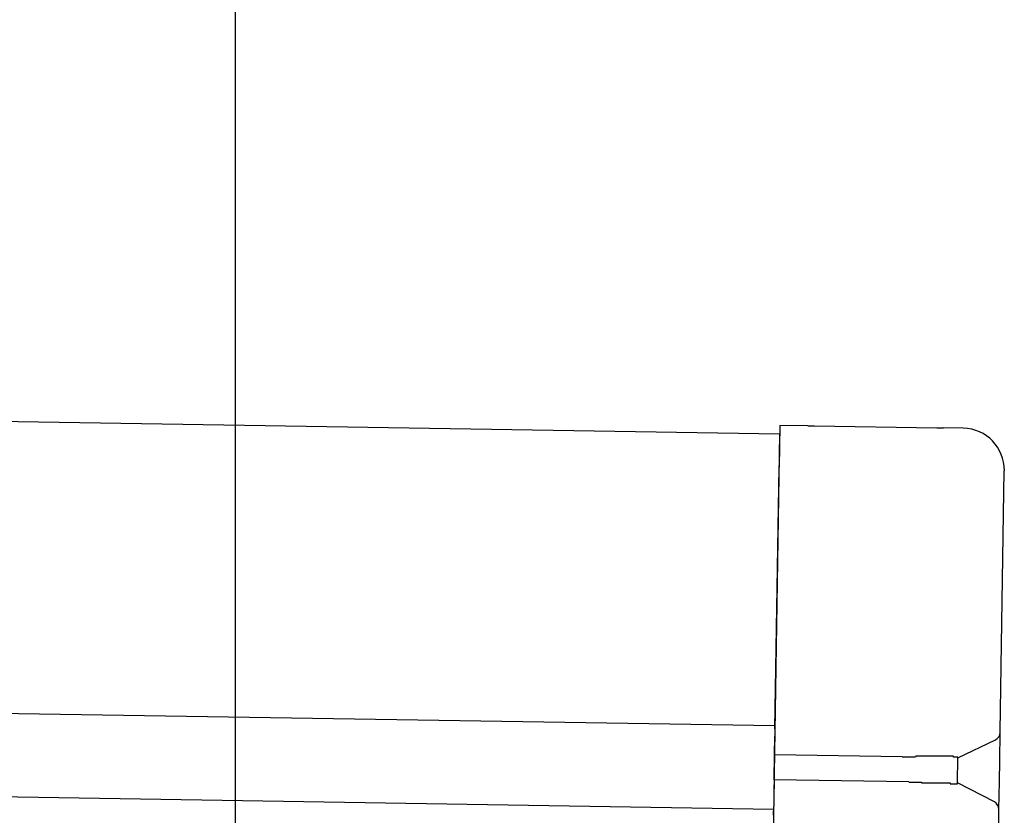
# Model space of a CAD drawing. Extents: x 543 to 20719, y 226 to 14052.
# Drawn here: x 8025 to 8143, y 13064 to 13160 of the extents above; entities that cross this region are included whole.
import ezdxf

# ---------------------------------------------------------------- set-up
doc = ezdxf.new("R2010")
doc.units = 0
doc.header["$LTSCALE"] = 50
doc.header["$MEASUREMENT"] = 0
for name, color, linetype in [('SUNPOU', 4, 'CONTINUOUS'), ('上枠左右A1_5', 1, 'CONTINUOUS'), ('鼻隠し後コーナー', 4, 'CONTINUOUS')]:
    doc.layers.add(name, color=color, linetype=linetype)

msp = doc.modelspace()

# ---------------------------------------------------------------- linework, layer by layer
at = {"layer": 'SUNPOU'}
msp.add_line((8050.73, 13019.98), (8050.73, 13340.46), dxfattribs=at)
at = {"layer": '上枠左右A1_5'}
for p, q in [((5071.98, 13158.87), (8115.96, 13110.16)), ((5071.42, 13123.87), (8115.4, 13075.17)), ((5071.26, 13113.87), (8115.24, 13065.17)), ((8115.96, 13110.16), (8113.72, 12970.18))]:
    msp.add_line(p, q, dxfattribs=at)
at = {"layer": '鼻隠し後コーナー', "linetype": 'Continuous'}
for p, q in [((8115.98, 13111.16), (8115.9, 13106.16)), ((8119.36, 13111.11), (8115.98, 13111.16)), ((8119.36, 13111.11), (8120.14, 13111.09)), ((8120.14, 13111.09), (8120.14, 13111.09)), ((8120.14, 13111.09), (8134.82, 13110.86)), ((8134.82, 13110.86), (8134.82, 13110.86)), ((8134.82, 13110.86), (8135.59, 13110.85)), ((8137.98, 13110.81), (8135.59, 13110.85)), ((8115.4, 13074.78), (8115.9, 13106.16)), ((8142.39, 13074.46), (8142.89, 13105.73)), ((8115.4, 13074.78), (8115.38, 13073.89)), ((8115.35, 13071.67), (8115.38, 13073.89)), ((8142.34, 13071), (8142.39, 13074.35)), ((8142.39, 13074.35), (8142.39, 13074.46)), ((8137.34, 13071.32), (8141.83, 13073.47)), ((8115.3, 13068.67), (8115.35, 13071.67)), ((8130.64, 13071.42), (8115.35, 13071.67)), ((8137.29, 13068.26), (8137.34, 13071.37)), ((8142.3, 13068.47), (8142.34, 13071)), ((8115.3, 13068.67), (8115.26, 13066.42)), ((8131.45, 13068.41), (8115.3, 13068.67)), ((8141.71, 13066.02), (8137.3, 13068.32)), ((8142.24, 13065.12), (8142.3, 13068.47)), ((8115.26, 13066.42), (8115.25, 13065.5)), ((8115.23, 13064.42), (8115.25, 13065.5)), ((8142.17, 13060.74), (8142.24, 13065.01)), ((8142.24, 13065.01), (8142.24, 13065.12))]:
    msp.add_line(p, q, dxfattribs=at)
for points in [[(8132.34, 13071.5, 0), (8132.33, 13071.5, 0), (8132.32, 13071.5, 0), (8132.3, 13071.5, 0), (8132.29, 13071.5, 0), (8132.28, 13071.5, 0), (8132.26, 13071.4, 0), (8132.25, 13071.4, 0), (8132.24, 13071.4, 0), (8132.22, 13071.4, 0), (8132.21, 13071.4, 0), (8132.2, 13071.4, 0), (8132.18, 13071.4, 0), (8132.17, 13071.4, 0), (8132.16, 13071.4, 0), (8132.14, 13071.4, 0), (8132.13, 13071.4, 0), (8132.11, 13071.4, 0), (8132.1, 13071.4, 0), (8132.09, 13071.4, 0), (8132.07, 13071.4, 0), (8132.06, 13071.4, 0), (8132.05, 13071.4, 0), (8132.03, 13071.4, 0), (8132.02, 13071.4, 0), (8132.01, 13071.4, 0), (8131.99, 13071.4, 0), (8131.98, 13071.4, 0), (8131.97, 13071.4, 0), (8131.95, 13071.4, 0), (8131.94, 13071.4, 0), (8131.93, 13071.4, 0), (8131.91, 13071.4, 0), (8131.9, 13071.4, 0), (8131.89, 13071.4, 0), (8131.87, 13071.4, 0), (8131.86, 13071.4, 0), (8131.85, 13071.4, 0), (8131.83, 13071.4, 0), (8131.82, 13071.4, 0), (8131.81, 13071.4, 0), (8131.79, 13071.4, 0), (8131.78, 13071.4, 0), (8131.77, 13071.4, 0), (8131.75, 13071.4, 0), (8131.74, 13071.4, 0), (8131.73, 13071.4, 0), (8131.71, 13071.4, 0), (8131.7, 13071.4, 0), (8131.69, 13071.4, 0), (8131.67, 13071.4, 0), (8131.66, 13071.4, 0), (8131.64, 13071.4, 0), (8131.63, 13071.4, 0), (8131.62, 13071.4, 0), (8131.6, 13071.4, 0), (8131.59, 13071.4, 0), (8131.58, 13071.4, 0), (8131.56, 13071.4, 0), (8131.55, 13071.4, 0), (8131.54, 13071.4, 0), (8131.52, 13071.4, 0), (8131.51, 13071.4, 0), (8131.5, 13071.4, 0), (8131.48, 13071.4, 0), (8131.47, 13071.4, 0), (8131.46, 13071.4, 0), (8131.44, 13071.4, 0), (8131.43, 13071.4, 0), (8131.42, 13071.4, 0), (8131.4, 13071.4, 0), (8131.39, 13071.4, 0), (8131.38, 13071.4, 0), (8131.36, 13071.4, 0), (8131.35, 13071.4, 0), (8131.34, 13071.4, 0), (8131.32, 13071.4, 0), (8131.31, 13071.4, 0), (8131.3, 13071.4, 0), (8131.28, 13071.4, 0), (8131.27, 13071.4, 0), (8131.26, 13071.4, 0), (8131.24, 13071.4, 0), (8131.23, 13071.4, 0), (8131.22, 13071.4, 0), (8131.2, 13071.4, 0), (8131.19, 13071.4, 0), (8131.18, 13071.4, 0), (8131.16, 13071.4, 0), (8131.15, 13071.4, 0), (8131.14, 13071.4, 0), (8131.12, 13071.4, 0), (8131.11, 13071.4, 0), (8131.1, 13071.4, 0), (8131.09, 13071.4, 0), (8131.07, 13071.4, 0), (8131.06, 13071.4, 0), (8131.05, 13071.4, 0), (8131.03, 13071.4, 0), (8131.02, 13071.4, 0), (8131.01, 13071.4, 0), (8130.99, 13071.4, 0), (8130.98, 13071.4, 0), (8130.97, 13071.4, 0), (8130.95, 13071.4, 0), (8130.94, 13071.4, 0), (8130.93, 13071.4, 0), (8130.91, 13071.4, 0), (8130.9, 13071.4, 0), (8130.89, 13071.4, 0), (8130.87, 13071.4, 0), (8130.86, 13071.4, 0), (8130.85, 13071.4, 0), (8130.83, 13071.4, 0), (8130.82, 13071.4, 0), (8130.81, 13071.4, 0), (8130.79, 13071.4, 0), (8130.78, 13071.4, 0), (8130.77, 13071.4, 0), (8130.75, 13071.4, 0), (8130.74, 13071.4, 0), (8130.73, 13071.4, 0), (8130.71, 13071.4, 0), (8130.7, 13071.4, 0), (8130.69, 13071.4, 0), (8130.67, 13071.4, 0), (8130.66, 13071.4, 0), (8130.65, 13071.4, 0), (8130.64, 13071.4, 0)], [(8131.45, 13068.4, 0), (8131.45, 13068.4, 0), (8131.46, 13068.4, 0), (8131.47, 13068.4, 0), (8131.47, 13068.4, 0), (8131.48, 13068.4, 0), (8131.49, 13068.4, 0), (8131.49, 13068.4, 0), (8131.5, 13068.4, 0), (8131.51, 13068.4, 0), (8131.51, 13068.4, 0), (8131.52, 13068.4, 0), (8131.53, 13068.4, 0), (8131.53, 13068.4, 0), (8131.54, 13068.4, 0), (8131.55, 13068.4, 0), (8131.55, 13068.4, 0), (8131.56, 13068.4, 0), (8131.57, 13068.4, 0), (8131.57, 13068.4, 0), (8131.58, 13068.4, 0), (8131.59, 13068.4, 0), (8131.59, 13068.4, 0), (8131.6, 13068.4, 0), (8131.61, 13068.4, 0), (8131.61, 13068.4, 0), (8131.62, 13068.4, 0), (8131.63, 13068.4, 0), (8131.63, 13068.4, 0), (8131.64, 13068.4, 0), (8131.64, 13068.4, 0), (8131.65, 13068.4, 0), (8131.66, 13068.4, 0), (8131.66, 13068.4, 0), (8131.67, 13068.4, 0), (8131.68, 13068.4, 0), (8131.68, 13068.4, 0), (8131.69, 13068.4, 0), (8131.7, 13068.4, 0), (8131.7, 13068.4, 0), (8131.71, 13068.4, 0), (8131.72, 13068.4, 0), (8131.72, 13068.4, 0), (8131.73, 13068.4, 0), (8131.74, 13068.4, 0), (8131.74, 13068.4, 0), (8131.75, 13068.4, 0), (8131.76, 13068.4, 0), (8131.76, 13068.4, 0), (8131.77, 13068.4, 0), (8131.78, 13068.4, 0), (8131.78, 13068.4, 0), (8131.79, 13068.4, 0), (8131.8, 13068.4, 0), (8131.8, 13068.4, 0), (8131.81, 13068.4, 0), (8131.82, 13068.4, 0), (8131.82, 13068.4, 0), (8131.83, 13068.4, 0), (8131.84, 13068.4, 0), (8131.84, 13068.4, 0), (8131.85, 13068.4, 0), (8131.86, 13068.4, 0), (8131.86, 13068.4, 0), (8131.87, 13068.4, 0), (8131.88, 13068.4, 0), (8131.88, 13068.4, 0), (8131.89, 13068.4, 0), (8131.9, 13068.4, 0), (8131.9, 13068.4, 0), (8131.91, 13068.4, 0), (8131.92, 13068.4, 0), (8131.92, 13068.4, 0), (8131.93, 13068.4, 0), (8131.94, 13068.4, 0), (8131.94, 13068.4, 0), (8131.95, 13068.4, 0), (8131.96, 13068.4, 0), (8131.96, 13068.4, 0), (8131.97, 13068.4, 0), (8131.98, 13068.4, 0), (8131.98, 13068.4, 0), (8131.99, 13068.4, 0), (8132, 13068.4, 0), (8132, 13068.4, 0), (8132.01, 13068.4, 0), (8132.02, 13068.4, 0), (8132.02, 13068.4, 0), (8132.03, 13068.4, 0), (8132.04, 13068.4, 0), (8132.04, 13068.4, 0), (8132.05, 13068.4, 0), (8132.06, 13068.4, 0), (8132.06, 13068.4, 0), (8132.07, 13068.4, 0), (8132.08, 13068.4, 0), (8132.08, 13068.4, 0), (8132.09, 13068.4, 0), (8132.1, 13068.4, 0), (8132.1, 13068.4, 0), (8132.11, 13068.4, 0), (8132.12, 13068.4, 0), (8132.12, 13068.4, 0), (8132.13, 13068.4, 0), (8132.14, 13068.4, 0), (8132.14, 13068.4, 0), (8132.15, 13068.4, 0), (8132.16, 13068.4, 0), (8132.16, 13068.4, 0), (8132.17, 13068.4, 0), (8132.18, 13068.4, 0), (8132.18, 13068.4, 0), (8132.19, 13068.4, 0), (8132.2, 13068.4, 0), (8132.2, 13068.4, 0), (8132.21, 13068.4, 0), (8132.22, 13068.4, 0), (8132.22, 13068.4, 0), (8132.23, 13068.4, 0), (8132.24, 13068.4, 0), (8132.24, 13068.4, 0), (8132.25, 13068.4, 0), (8132.26, 13068.4, 0), (8132.26, 13068.4, 0), (8132.27, 13068.4, 0), (8132.28, 13068.4, 0), (8132.28, 13068.4, 0), (8132.29, 13068.4, 0), (8132.3, 13068.4, 0)]]:
    msp.add_polyline3d(points, dxfattribs=at)
at = {"layer": '鼻隠し後コーナー'}
for points in [[(8137.34, 13071.4, 0), (8137.34, 13071.4, 0), (8137.34, 13071.4, 0), (8137.34, 13071.4, 0), (8137.34, 13071.4, 0), (8137.34, 13071.4, 0), (8137.34, 13071.4, 0), (8137.34, 13071.4, 0), (8137.34, 13071.4, 0), (8137.33, 13071.4, 0), (8137.33, 13071.4, 0), (8137.33, 13071.4, 0), (8137.33, 13071.4, 0), (8137.33, 13071.4, 0), (8137.33, 13071.4, 0), (8137.33, 13071.4, 0), (8137.33, 13071.4, 0), (8137.33, 13071.4, 0), (8137.32, 13071.4, 0), (8137.32, 13071.4, 0), (8137.32, 13071.4, 0), (8137.32, 13071.4, 0), (8137.32, 13071.4, 0), (8137.32, 13071.4, 0), (8137.31, 13071.4, 0), (8137.31, 13071.4, 0), (8137.31, 13071.4, 0), (8137.31, 13071.4, 0), (8137.31, 13071.4, 0), (8137.31, 13071.4, 0), (8137.3, 13071.4, 0), (8137.3, 13071.4, 0), (8137.3, 13071.4, 0), (8137.3, 13071.4, 0), (8137.29, 13071.4, 0), (8137.29, 13071.4, 0), (8137.29, 13071.4, 0), (8137.29, 13071.4, 0), (8137.28, 13071.4, 0), (8137.28, 13071.4, 0), (8137.28, 13071.4, 0), (8137.27, 13071.4, 0), (8137.27, 13071.4, 0), (8137.27, 13071.4, 0), (8137.26, 13071.4, 0), (8137.26, 13071.4, 0), (8137.26, 13071.4, 0), (8137.25, 13071.4, 0), (8137.25, 13071.4, 0), (8137.25, 13071.4, 0), (8137.24, 13071.4, 0), (8137.24, 13071.4, 0), (8137.23, 13071.4, 0), (8137.23, 13071.4, 0), (8137.22, 13071.4, 0), (8137.22, 13071.4, 0), (8137.22, 13071.4, 0), (8137.21, 13071.4, 0), (8137.21, 13071.4, 0), (8137.2, 13071.4, 0), (8137.2, 13071.4, 0), (8137.19, 13071.4, 0), (8137.19, 13071.4, 0), (8137.18, 13071.4, 0), (8137.18, 13071.4, 0), (8137.17, 13071.4, 0), (8137.16, 13071.4, 0), (8137.16, 13071.4, 0), (8137.15, 13071.4, 0), (8137.15, 13071.4, 0), (8137.14, 13071.4, 0), (8137.14, 13071.4, 0), (8137.13, 13071.4, 0), (8137.12, 13071.4, 0), (8137.12, 13071.4, 0), (8137.11, 13071.4, 0), (8137.1, 13071.4, 0), (8137.1, 13071.4, 0), (8137.09, 13071.4, 0), (8137.09, 13071.4, 0), (8137.08, 13071.4, 0), (8137.07, 13071.4, 0), (8137.06, 13071.4, 0), (8137.06, 13071.4, 0), (8137.05, 13071.4, 0), (8137.04, 13071.4, 0), (8137.04, 13071.4, 0), (8137.03, 13071.4, 0), (8137.02, 13071.4, 0), (8137.02, 13071.4, 0), (8137.01, 13071.4, 0), (8137, 13071.4, 0), (8136.99, 13071.4, 0), (8136.99, 13071.4, 0), (8136.98, 13071.4, 0), (8136.97, 13071.4, 0), (8136.96, 13071.4, 0), (8136.95, 13071.4, 0), (8136.95, 13071.4, 0), (8136.94, 13071.4, 0), (8136.93, 13071.4, 0), (8136.92, 13071.4, 0), (8136.91, 13071.4, 0), (8136.91, 13071.4, 0), (8136.9, 13071.4, 0), (8136.89, 13071.4, 0), (8136.88, 13071.4, 0), (8136.87, 13071.4, 0), (8136.86, 13071.4, 0), (8136.85, 13071.4, 0), (8136.84, 13071.4, 0), (8136.84, 13071.4, 0), (8136.83, 13071.4, 0), (8136.82, 13071.4, 0), (8136.81, 13071.5, 0), (8136.8, 13071.5, 0), (8136.79, 13071.5, 0), (8136.78, 13071.5, 0), (8136.77, 13071.5, 0), (8136.76, 13071.5, 0), (8136.75, 13071.5, 0), (8136.74, 13071.5, 0), (8136.73, 13071.5, 0), (8136.72, 13071.5, 0), (8136.71, 13071.5, 0), (8136.7, 13071.5, 0), (8136.69, 13071.5, 0), (8136.68, 13071.5, 0), (8136.67, 13071.5, 0), (8136.66, 13071.5, 0), (8136.65, 13071.5, 0), (8136.64, 13071.5, 0), (8136.63, 13071.5, 0), (8136.62, 13071.5, 0), (8136.61, 13071.5, 0), (8136.6, 13071.5, 0), (8136.59, 13071.5, 0), (8136.58, 13071.5, 0), (8136.57, 13071.5, 0), (8136.55, 13071.5, 0), (8136.54, 13071.5, 0), (8136.53, 13071.5, 0), (8136.52, 13071.5, 0), (8136.51, 13071.5, 0), (8136.5, 13071.5, 0), (8136.49, 13071.5, 0), (8136.48, 13071.5, 0), (8136.46, 13071.5, 0), (8136.45, 13071.5, 0), (8136.44, 13071.5, 0), (8136.43, 13071.5, 0), (8136.42, 13071.5, 0), (8136.4, 13071.5, 0), (8136.39, 13071.5, 0), (8136.38, 13071.5, 0), (8136.37, 13071.5, 0), (8136.36, 13071.5, 0), (8136.34, 13071.5, 0), (8136.33, 13071.5, 0), (8136.32, 13071.5, 0), (8136.31, 13071.5, 0), (8136.29, 13071.5, 0), (8136.28, 13071.5, 0), (8136.27, 13071.5, 0), (8136.26, 13071.5, 0), (8136.24, 13071.5, 0), (8136.23, 13071.5, 0), (8136.22, 13071.5, 0), (8136.2, 13071.5, 0), (8136.19, 13071.5, 0), (8136.18, 13071.5, 0), (8136.17, 13071.5, 0), (8136.15, 13071.5, 0), (8136.14, 13071.5, 0), (8136.13, 13071.5, 0), (8136.11, 13071.5, 0), (8136.1, 13071.5, 0), (8136.08, 13071.5, 0), (8136.07, 13071.5, 0), (8136.06, 13071.5, 0), (8136.04, 13071.5, 0), (8136.03, 13071.5, 0), (8136.02, 13071.5, 0), (8136, 13071.5, 0), (8135.99, 13071.5, 0), (8135.97, 13071.5, 0), (8135.96, 13071.5, 0), (8135.95, 13071.5, 0), (8135.93, 13071.5, 0), (8135.92, 13071.5, 0), (8135.9, 13071.5, 0), (8135.89, 13071.5, 0), (8135.87, 13071.5, 0), (8135.86, 13071.5, 0), (8135.84, 13071.5, 0), (8135.83, 13071.5, 0), (8135.82, 13071.5, 0), (8135.8, 13071.5, 0), (8135.79, 13071.5, 0), (8135.77, 13071.5, 0), (8135.76, 13071.5, 0), (8135.74, 13071.5, 0), (8135.73, 13071.5, 0), (8135.71, 13071.5, 0), (8135.7, 13071.5, 0), (8135.68, 13071.5, 0), (8135.66, 13071.5, 0), (8135.65, 13071.5, 0), (8135.63, 13071.5, 0), (8135.62, 13071.5, 0), (8135.6, 13071.5, 0), (8135.59, 13071.5, 0), (8135.57, 13071.5, 0), (8135.56, 13071.5, 0), (8135.54, 13071.5, 0), (8135.52, 13071.5, 0), (8135.51, 13071.5, 0), (8135.49, 13071.5, 0), (8135.48, 13071.5, 0), (8135.46, 13071.5, 0), (8135.44, 13071.5, 0), (8135.43, 13071.5, 0), (8135.41, 13071.5, 0), (8135.4, 13071.5, 0), (8135.38, 13071.5, 0), (8135.36, 13071.5, 0), (8135.35, 13071.5, 0), (8135.33, 13071.5, 0), (8135.31, 13071.5, 0), (8135.3, 13071.5, 0), (8135.28, 13071.5, 0), (8135.26, 13071.5, 0), (8135.25, 13071.5, 0), (8135.23, 13071.5, 0), (8135.21, 13071.5, 0), (8135.2, 13071.5, 0), (8135.18, 13071.5, 0), (8135.16, 13071.5, 0), (8135.15, 13071.5, 0), (8135.13, 13071.5, 0), (8135.11, 13071.5, 0), (8135.1, 13071.5, 0), (8135.08, 13071.5, 0), (8135.06, 13071.5, 0), (8135.04, 13071.5, 0), (8135.03, 13071.5, 0), (8135.01, 13071.5, 0), (8134.99, 13071.5, 0), (8134.97, 13071.5, 0), (8134.96, 13071.5, 0), (8134.94, 13071.5, 0), (8134.92, 13071.5, 0), (8134.9, 13071.5, 0), (8134.89, 13071.5, 0), (8134.87, 13071.5, 0), (8134.85, 13071.5, 0), (8134.83, 13071.5, 0), (8134.82, 13071.5, 0), (8134.8, 13071.5, 0), (8134.78, 13071.5, 0), (8134.76, 13071.5, 0), (8134.74, 13071.5, 0), (8134.73, 13071.5, 0), (8134.71, 13071.5, 0), (8134.69, 13071.5, 0), (8134.67, 13071.5, 0), (8134.65, 13071.5, 0), (8134.64, 13071.5, 0), (8134.62, 13071.5, 0), (8134.6, 13071.5, 0), (8134.58, 13071.5, 0), (8134.56, 13071.5, 0), (8134.54, 13071.5, 0), (8134.53, 13071.5, 0), (8134.51, 13071.5, 0), (8134.49, 13071.5, 0), (8134.47, 13071.5, 0), (8134.45, 13071.5, 0), (8134.43, 13071.5, 0), (8134.41, 13071.5, 0), (8134.4, 13071.5, 0), (8134.38, 13071.5, 0), (8134.36, 13071.5, 0), (8134.34, 13071.5, 0), (8134.32, 13071.5, 0), (8134.3, 13071.5, 0), (8134.28, 13071.5, 0), (8134.26, 13071.5, 0), (8134.24, 13071.5, 0), (8134.23, 13071.5, 0), (8134.21, 13071.5, 0), (8134.19, 13071.5, 0), (8134.17, 13071.5, 0), (8134.15, 13071.5, 0), (8134.13, 13071.5, 0), (8134.11, 13071.5, 0), (8134.09, 13071.5, 0), (8134.07, 13071.5, 0), (8134.05, 13071.5, 0), (8134.03, 13071.5, 0), (8134.01, 13071.5, 0), (8134, 13071.5, 0), (8133.98, 13071.5, 0), (8133.96, 13071.5, 0), (8133.94, 13071.5, 0), (8133.92, 13071.5, 0), (8133.9, 13071.5, 0), (8133.88, 13071.5, 0), (8133.86, 13071.5, 0), (8133.84, 13071.5, 0), (8133.82, 13071.5, 0), (8133.8, 13071.5, 0), (8133.78, 13071.5, 0), (8133.76, 13071.5, 0), (8133.74, 13071.5, 0), (8133.72, 13071.5, 0), (8133.7, 13071.5, 0), (8133.68, 13071.5, 0), (8133.66, 13071.5, 0), (8133.64, 13071.5, 0), (8133.62, 13071.5, 0), (8133.6, 13071.5, 0), (8133.58, 13071.5, 0), (8133.56, 13071.5, 0), (8133.54, 13071.5, 0), (8133.52, 13071.5, 0), (8133.5, 13071.5, 0), (8133.48, 13071.5, 0), (8133.46, 13071.5, 0), (8133.44, 13071.5, 0), (8133.42, 13071.5, 0), (8133.4, 13071.5, 0), (8133.38, 13071.5, 0), (8133.36, 13071.5, 0), (8133.34, 13071.5, 0), (8133.32, 13071.5, 0), (8133.3, 13071.5, 0), (8133.28, 13071.5, 0), (8133.26, 13071.5, 0), (8133.24, 13071.5, 0), (8133.22, 13071.5, 0), (8133.2, 13071.5, 0), (8133.18, 13071.5, 0), (8133.16, 13071.5, 0), (8133.14, 13071.5, 0), (8133.12, 13071.5, 0), (8133.1, 13071.5, 0), (8133.08, 13071.5, 0), (8133.06, 13071.5, 0), (8133.04, 13071.5, 0), (8133.02, 13071.5, 0), (8133, 13071.5, 0), (8132.98, 13071.5, 0), (8132.96, 13071.5, 0), (8132.94, 13071.5, 0), (8132.92, 13071.5, 0), (8132.9, 13071.5, 0), (8132.88, 13071.5, 0), (8132.86, 13071.5, 0), (8132.84, 13071.5, 0), (8132.82, 13071.5, 0), (8132.8, 13071.5, 0), (8132.77, 13071.5, 0), (8132.75, 13071.5, 0), (8132.73, 13071.5, 0), (8132.71, 13071.5, 0), (8132.69, 13071.5, 0), (8132.67, 13071.5, 0), (8132.65, 13071.5, 0), (8132.63, 13071.5, 0), (8132.61, 13071.5, 0), (8132.59, 13071.5, 0), (8132.57, 13071.5, 0), (8132.55, 13071.5, 0), (8132.53, 13071.5, 0), (8132.51, 13071.5, 0), (8132.49, 13071.5, 0), (8132.47, 13071.5, 0), (8132.45, 13071.5, 0), (8132.43, 13071.5, 0), (8132.41, 13071.5, 0), (8132.39, 13071.5, 0), (8132.36, 13071.5, 0), (8132.34, 13071.5, 0)], [(8132.3, 13068.4, 0), (8132.32, 13068.4, 0), (8132.34, 13068.4, 0), (8132.36, 13068.4, 0), (8132.38, 13068.4, 0), (8132.4, 13068.4, 0), (8132.42, 13068.4, 0), (8132.44, 13068.4, 0), (8132.46, 13068.4, 0), (8132.48, 13068.4, 0), (8132.5, 13068.4, 0), (8132.52, 13068.4, 0), (8132.54, 13068.4, 0), (8132.56, 13068.4, 0), (8132.58, 13068.4, 0), (8132.6, 13068.4, 0), (8132.62, 13068.4, 0), (8132.64, 13068.4, 0), (8132.66, 13068.4, 0), (8132.68, 13068.4, 0), (8132.7, 13068.4, 0), (8132.72, 13068.4, 0), (8132.75, 13068.4, 0), (8132.77, 13068.4, 0), (8132.79, 13068.4, 0), (8132.81, 13068.4, 0), (8132.83, 13068.4, 0), (8132.85, 13068.4, 0), (8132.87, 13068.4, 0), (8132.89, 13068.4, 0), (8132.91, 13068.4, 0), (8132.93, 13068.4, 0), (8132.95, 13068.4, 0), (8132.97, 13068.3, 0), (8132.99, 13068.3, 0), (8133.01, 13068.3, 0), (8133.03, 13068.3, 0), (8133.05, 13068.3, 0), (8133.07, 13068.3, 0), (8133.09, 13068.3, 0), (8133.11, 13068.3, 0), (8133.13, 13068.3, 0), (8133.15, 13068.3, 0), (8133.17, 13068.3, 0), (8133.19, 13068.3, 0), (8133.21, 13068.3, 0), (8133.23, 13068.3, 0), (8133.25, 13068.3, 0), (8133.27, 13068.3, 0), (8133.29, 13068.3, 0), (8133.31, 13068.3, 0), (8133.33, 13068.3, 0), (8133.35, 13068.3, 0), (8133.37, 13068.3, 0), (8133.39, 13068.3, 0), (8133.41, 13068.3, 0), (8133.43, 13068.3, 0), (8133.45, 13068.3, 0), (8133.47, 13068.3, 0), (8133.49, 13068.3, 0), (8133.51, 13068.3, 0), (8133.53, 13068.3, 0), (8133.55, 13068.3, 0), (8133.57, 13068.3, 0), (8133.59, 13068.3, 0), (8133.61, 13068.3, 0), (8133.63, 13068.3, 0), (8133.65, 13068.3, 0), (8133.67, 13068.3, 0), (8133.69, 13068.3, 0), (8133.71, 13068.3, 0), (8133.73, 13068.3, 0), (8133.75, 13068.3, 0), (8133.77, 13068.3, 0), (8133.79, 13068.3, 0), (8133.81, 13068.3, 0), (8133.83, 13068.3, 0), (8133.85, 13068.3, 0), (8133.87, 13068.3, 0), (8133.89, 13068.3, 0), (8133.91, 13068.3, 0), (8133.92, 13068.3, 0), (8133.94, 13068.3, 0), (8133.96, 13068.3, 0), (8133.98, 13068.3, 0), (8134, 13068.3, 0), (8134.02, 13068.3, 0), (8134.04, 13068.3, 0), (8134.06, 13068.3, 0), (8134.08, 13068.3, 0), (8134.1, 13068.3, 0), (8134.12, 13068.3, 0), (8134.14, 13068.3, 0), (8134.16, 13068.3, 0), (8134.17, 13068.3, 0), (8134.19, 13068.3, 0), (8134.21, 13068.3, 0), (8134.23, 13068.3, 0), (8134.25, 13068.3, 0), (8134.27, 13068.3, 0), (8134.29, 13068.3, 0), (8134.31, 13068.3, 0), (8134.33, 13068.3, 0), (8134.34, 13068.3, 0), (8134.36, 13068.3, 0), (8134.38, 13068.3, 0), (8134.4, 13068.3, 0), (8134.42, 13068.3, 0), (8134.44, 13068.3, 0), (8134.46, 13068.3, 0), (8134.47, 13068.3, 0), (8134.49, 13068.3, 0), (8134.51, 13068.3, 0), (8134.53, 13068.3, 0), (8134.55, 13068.3, 0), (8134.57, 13068.3, 0), (8134.58, 13068.3, 0), (8134.6, 13068.3, 0), (8134.62, 13068.3, 0), (8134.64, 13068.3, 0), (8134.66, 13068.3, 0), (8134.67, 13068.3, 0), (8134.69, 13068.3, 0), (8134.71, 13068.3, 0), (8134.73, 13068.3, 0), (8134.75, 13068.3, 0), (8134.76, 13068.3, 0), (8134.78, 13068.3, 0), (8134.8, 13068.3, 0), (8134.82, 13068.3, 0), (8134.84, 13068.3, 0), (8134.85, 13068.3, 0), (8134.87, 13068.3, 0), (8134.89, 13068.3, 0), (8134.91, 13068.3, 0), (8134.92, 13068.3, 0), (8134.94, 13068.3, 0), (8134.96, 13068.3, 0), (8134.98, 13068.3, 0), (8134.99, 13068.3, 0), (8135.01, 13068.3, 0), (8135.03, 13068.3, 0), (8135.04, 13068.3, 0), (8135.06, 13068.3, 0), (8135.08, 13068.3, 0), (8135.1, 13068.3, 0), (8135.11, 13068.3, 0), (8135.13, 13068.3, 0), (8135.15, 13068.3, 0), (8135.16, 13068.3, 0), (8135.18, 13068.3, 0), (8135.2, 13068.3, 0), (8135.21, 13068.3, 0), (8135.23, 13068.3, 0), (8135.25, 13068.3, 0), (8135.26, 13068.3, 0), (8135.28, 13068.3, 0), (8135.3, 13068.3, 0), (8135.31, 13068.3, 0), (8135.33, 13068.3, 0), (8135.34, 13068.3, 0), (8135.36, 13068.3, 0), (8135.38, 13068.3, 0), (8135.39, 13068.3, 0), (8135.41, 13068.3, 0), (8135.42, 13068.3, 0), (8135.44, 13068.3, 0), (8135.46, 13068.3, 0), (8135.47, 13068.3, 0), (8135.49, 13068.3, 0), (8135.5, 13068.3, 0), (8135.52, 13068.3, 0), (8135.54, 13068.3, 0), (8135.55, 13068.3, 0), (8135.57, 13068.3, 0), (8135.58, 13068.3, 0), (8135.6, 13068.3, 0), (8135.61, 13068.3, 0), (8135.63, 13068.3, 0), (8135.64, 13068.3, 0), (8135.66, 13068.3, 0), (8135.67, 13068.3, 0), (8135.69, 13068.3, 0), (8135.7, 13068.3, 0), (8135.72, 13068.3, 0), (8135.73, 13068.3, 0), (8135.75, 13068.3, 0), (8135.76, 13068.3, 0), (8135.78, 13068.3, 0), (8135.79, 13068.3, 0), (8135.81, 13068.3, 0), (8135.82, 13068.3, 0), (8135.84, 13068.3, 0), (8135.85, 13068.3, 0), (8135.87, 13068.3, 0), (8135.88, 13068.3, 0), (8135.89, 13068.3, 0), (8135.91, 13068.3, 0), (8135.92, 13068.3, 0), (8135.94, 13068.3, 0), (8135.95, 13068.3, 0), (8135.96, 13068.3, 0), (8135.98, 13068.3, 0), (8135.99, 13068.3, 0), (8136.01, 13068.3, 0), (8136.02, 13068.3, 0), (8136.03, 13068.3, 0), (8136.05, 13068.3, 0), (8136.06, 13068.3, 0), (8136.07, 13068.3, 0), (8136.09, 13068.3, 0), (8136.1, 13068.3, 0), (8136.11, 13068.3, 0), (8136.13, 13068.3, 0), (8136.14, 13068.3, 0), (8136.15, 13068.3, 0), (8136.17, 13068.3, 0), (8136.18, 13068.3, 0), (8136.19, 13068.3, 0), (8136.2, 13068.3, 0), (8136.22, 13068.3, 0), (8136.23, 13068.3, 0), (8136.24, 13068.3, 0), (8136.26, 13068.3, 0), (8136.27, 13068.3, 0), (8136.28, 13068.3, 0), (8136.29, 13068.3, 0), (8136.3, 13068.3, 0), (8136.32, 13068.3, 0), (8136.33, 13068.3, 0), (8136.34, 13068.3, 0), (8136.35, 13068.3, 0), (8136.36, 13068.3, 0), (8136.38, 13068.3, 0), (8136.39, 13068.3, 0), (8136.4, 13068.2, 0), (8136.41, 13068.2, 0), (8136.42, 13068.2, 0), (8136.44, 13068.2, 0), (8136.45, 13068.2, 0), (8136.46, 13068.2, 0), (8136.47, 13068.2, 0), (8136.48, 13068.2, 0), (8136.49, 13068.2, 0), (8136.5, 13068.2, 0), (8136.51, 13068.2, 0), (8136.52, 13068.2, 0), (8136.54, 13068.2, 0), (8136.55, 13068.2, 0), (8136.56, 13068.2, 0), (8136.57, 13068.2, 0), (8136.58, 13068.2, 0), (8136.59, 13068.2, 0), (8136.6, 13068.2, 0), (8136.61, 13068.2, 0), (8136.62, 13068.2, 0), (8136.63, 13068.2, 0), (8136.64, 13068.2, 0), (8136.65, 13068.2, 0), (8136.66, 13068.2, 0), (8136.67, 13068.2, 0), (8136.68, 13068.2, 0), (8136.69, 13068.2, 0), (8136.7, 13068.2, 0), (8136.71, 13068.2, 0), (8136.72, 13068.2, 0), (8136.73, 13068.2, 0), (8136.74, 13068.2, 0), (8136.75, 13068.2, 0), (8136.76, 13068.2, 0), (8136.77, 13068.2, 0), (8136.77, 13068.2, 0), (8136.78, 13068.2, 0), (8136.79, 13068.2, 0), (8136.8, 13068.2, 0), (8136.81, 13068.2, 0), (8136.82, 13068.2, 0), (8136.83, 13068.2, 0), (8136.84, 13068.2, 0), (8136.84, 13068.2, 0), (8136.85, 13068.2, 0), (8136.86, 13068.2, 0), (8136.87, 13068.2, 0), (8136.88, 13068.2, 0), (8136.89, 13068.2, 0), (8136.89, 13068.2, 0), (8136.9, 13068.2, 0), (8136.91, 13068.2, 0), (8136.92, 13068.2, 0), (8136.93, 13068.2, 0), (8136.93, 13068.2, 0), (8136.94, 13068.2, 0), (8136.95, 13068.2, 0), (8136.96, 13068.2, 0), (8136.96, 13068.2, 0), (8136.97, 13068.2, 0), (8136.98, 13068.2, 0), (8136.99, 13068.2, 0), (8136.99, 13068.2, 0), (8137, 13068.2, 0), (8137.01, 13068.2, 0), (8137.01, 13068.2, 0), (8137.02, 13068.2, 0), (8137.03, 13068.2, 0), (8137.03, 13068.2, 0), (8137.04, 13068.2, 0), (8137.05, 13068.2, 0), (8137.05, 13068.2, 0), (8137.06, 13068.2, 0), (8137.07, 13068.2, 0), (8137.07, 13068.2, 0), (8137.08, 13068.2, 0), (8137.08, 13068.2, 0), (8137.09, 13068.2, 0), (8137.1, 13068.2, 0), (8137.1, 13068.2, 0), (8137.11, 13068.2, 0), (8137.11, 13068.2, 0), (8137.12, 13068.2, 0), (8137.12, 13068.2, 0), (8137.13, 13068.2, 0), (8137.13, 13068.2, 0), (8137.14, 13068.2, 0), (8137.14, 13068.2, 0), (8137.15, 13068.2, 0), (8137.15, 13068.2, 0), (8137.16, 13068.2, 0), (8137.16, 13068.2, 0), (8137.17, 13068.2, 0), (8137.17, 13068.2, 0), (8137.18, 13068.2, 0), (8137.18, 13068.2, 0), (8137.18, 13068.2, 0), (8137.19, 13068.2, 0), (8137.19, 13068.2, 0), (8137.19, 13068.2, 0), (8137.2, 13068.2, 0), (8137.2, 13068.2, 0), (8137.2, 13068.2, 0), (8137.21, 13068.2, 0), (8137.21, 13068.2, 0), (8137.21, 13068.2, 0), (8137.22, 13068.2, 0), (8137.22, 13068.2, 0), (8137.22, 13068.2, 0), (8137.23, 13068.2, 0), (8137.23, 13068.2, 0), (8137.23, 13068.2, 0), (8137.23, 13068.2, 0), (8137.24, 13068.2, 0), (8137.24, 13068.2, 0), (8137.24, 13068.2, 0), (8137.24, 13068.2, 0), (8137.25, 13068.2, 0), (8137.25, 13068.2, 0), (8137.25, 13068.2, 0), (8137.25, 13068.2, 0), (8137.25, 13068.2, 0), (8137.26, 13068.2, 0), (8137.26, 13068.2, 0), (8137.26, 13068.2, 0), (8137.26, 13068.2, 0), (8137.26, 13068.2, 0), (8137.26, 13068.2, 0), (8137.27, 13068.2, 0), (8137.27, 13068.2, 0), (8137.27, 13068.2, 0), (8137.27, 13068.2, 0), (8137.27, 13068.2, 0), (8137.27, 13068.2, 0), (8137.28, 13068.2, 0), (8137.28, 13068.3, 0), (8137.28, 13068.3, 0), (8137.28, 13068.3, 0), (8137.28, 13068.3, 0), (8137.28, 13068.3, 0), (8137.28, 13068.3, 0), (8137.29, 13068.3, 0), (8137.29, 13068.3, 0), (8137.29, 13068.3, 0), (8137.29, 13068.3, 0), (8137.29, 13068.3, 0), (8137.29, 13068.3, 0), (8137.29, 13068.3, 0)]]:
    msp.add_polyline3d(points, dxfattribs=at)
at = {"layer": '鼻隠し後コーナー', "linetype": 'Continuous'}
for centre, radius, start, end in [((8137.9, 13105.81), 5, 359.0833, 89.0833), ((8141.39, 13074.37), 1, 295.6484, 359.0833), ((8141.24, 13065.13), 1, 359.0833, 62.5183)]:
    msp.add_arc(centre, radius, start, end, dxfattribs=at)

doc.saveas('drawing.dxf')
